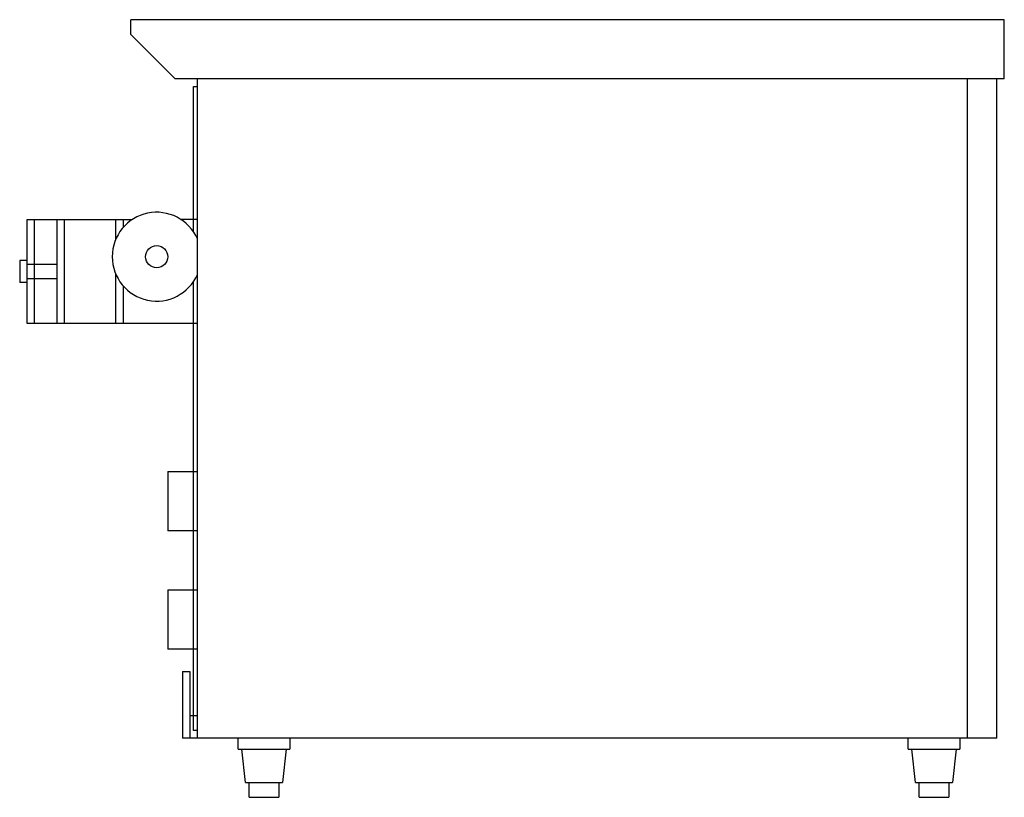
# Model space of a CAD drawing. Extents: x -16.6 to 0, y 0 to 13.1.
import ezdxf

# ---------------------------------------------------------------- set-up
doc = ezdxf.new("R2010")
doc.units = 0
doc.header["$LTSCALE"] = 10
doc.header["$MEASUREMENT"] = 0
doc.layers.add('250', color=2, linetype='CONTINUOUS')

msp = doc.modelspace()

# ---------------------------------------------------------------- linework, layer by layer
at = {"layer": '250'}
for p, q in [((-14.75, 12.875), (-14.75, 13.125)), ((0, 13.125), (-14.75, 13.125)), ((0, 12.125), (0, 13.125)), ((-14, 12.125), (-14.75, 12.875)), ((0, 12.125), (-14, 12.125)), ((-13.688, 12), (-13.625, 12)), ((-13.688, 9.54), (-13.688, 12)), ((-13.625, 1), (-13.625, 12.125)), ((-0.625, 12.125), (-0.625, 1)), ((-0.125, 1), (-0.125, 12.125)), ((-16.5, 9.75), (-14.727, 9.75)), ((-16.5, 8), (-16.5, 9.75)), ((-16.375, 8), (-16.375, 9.75)), ((-16, 9.75), (-16, 8)), ((-15.875, 9.75), (-15.875, 8)), ((-15, 9.425), (-15, 9.75)), ((-14.875, 9.621), (-14.875, 9.75)), ((-13.625, 9.75), (-13.898, 9.75)), ((-16.625, 9.062), (-16.625, 8.687)), ((-16.5, 9.062), (-16.625, 9.062)), ((-16.5, 9), (-16, 9)), ((-15, 8), (-15, 8.825)), ((-16.5, 8.687), (-16.625, 8.687)), ((-16, 8.75), (-16.5, 8.75)), ((-13.688, 1.125), (-13.688, 8.71)), ((-14.875, 8), (-14.875, 8.629)), ((-13.625, 8), (-16.5, 8)), ((-14.125, 5.5), (-13.625, 5.5)), ((-14.125, 5.5), (-14.125, 4.5)), ((-13.625, 4.5), (-14.125, 4.5)), ((-14.125, 3.5), (-13.625, 3.5)), ((-14.125, 3.5), (-14.125, 2.5)), ((-13.625, 2.5), (-14.125, 2.5)), ((-13.875, 2.125), (-13.75, 2.125)), ((-13.875, 2.125), (-13.875, 1)), ((-13.75, 2.125), (-13.75, 1)), ((-13.625, 1.375), (-13.75, 1.375)), ((-0.125, 1), (-13.875, 1)), ((-13.625, 1.125), (-13.688, 1.125)), ((-12.937, 0.813), (-12.937, 1)), ((-12.062, 1), (-12.062, 0.813)), ((-1.625, 0.813), (-1.625, 1)), ((-0.75, 1), (-0.75, 0.813)), ((-12.937, 0.813), (-12.062, 0.813)), ((-12.812, 0.25), (-12.875, 0.813)), ((-12.125, 0.813), (-12.187, 0.25)), ((-1.625, 0.813), (-0.75, 0.813)), ((-1.5, 0.25), (-1.562, 0.813)), ((-0.812, 0.813), (-0.875, 0.25)), ((-12.812, 0.25), (-12.187, 0.25)), ((-12.75, 0), (-12.75, 0.25)), ((-12.25, 0.25), (-12.25, 0)), ((-1.5, 0.25), (-0.875, 0.25)), ((-1.437, 0), (-1.437, 0.25)), ((-0.937, 0.25), (-0.937, 0)), ((-12.75, 0), (-12.25, 0)), ((-1.437, 0), (-0.937, 0))]:
    msp.add_line(p, q, dxfattribs=at)
msp.add_circle((-14.312, 9.125), 0.188, dxfattribs=at)
msp.add_arc((-14.312, 9.125), 0.75, 23.5565, 336.4435, dxfattribs=at)

doc.saveas('drawing.dxf')
